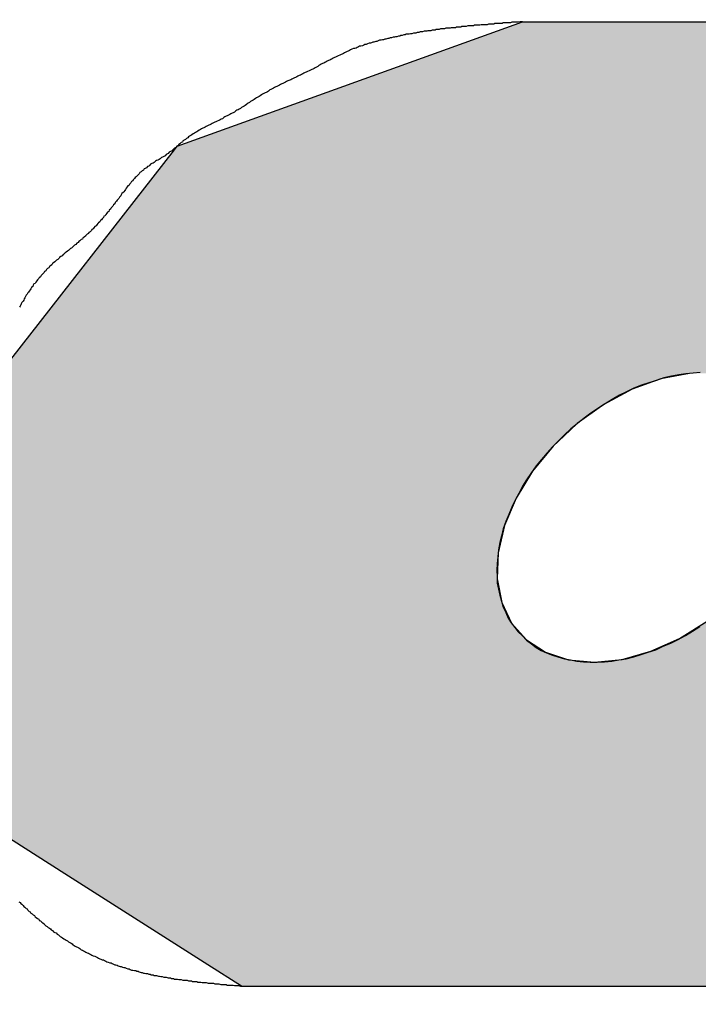
# Model space of a CAD drawing. Extents: x 389 to 782, y -1 to 282.
# Drawn here: x 525 to 526, y 207 to 209 of the extents above; entities that cross this region are included whole.
import ezdxf

# ---------------------------------------------------------------- set-up
doc = ezdxf.new("R2010")
doc.units = 0
doc.layers.add('ROGO', color=6, linetype='CONTINUOUS')
doc.layers.add('外形線', color=7, linetype='CONTINUOUS')

# ---------------------------------------------------------------- blocks, each defined once
blk = doc.blocks.new('*U22')
at = {"layer": 'ROGO', "color": 4, "linetype": 'CONTINUOUS'}
for p, q in [((525.3352, 208.8271), (525.9122, 209.0349)), ((525.0398, 208.4481), (525.3306, 208.8212)), ((525.3306, 208.8212), (525.3352, 208.8271)), ((526.1433, 208.4386), (526.0951, 208.4211)), ((526.1908, 208.4477), (526.1433, 208.4386)), ((526.0951, 208.4211), (526.0479, 208.3959)), ((526.0479, 208.3959), (526.0034, 208.3639)), ((526.0034, 208.3639), (525.9814, 208.3433)), ((525.9814, 208.3433), (525.9632, 208.3262)), ((525.9632, 208.3262), (525.9288, 208.2842)), ((525.9288, 208.2842), (525.9014, 208.2394)), ((525.9014, 208.2394), (525.882, 208.1934)), ((525.882, 208.1934), (525.8713, 208.148)), ((525.8713, 208.148), (525.8698, 208.1047)), ((525.8698, 208.1047), (525.8773, 208.065)), ((525.8773, 208.065), (525.8937, 208.0306)), ((525.8937, 208.0306), (525.9185, 208.0025)), ((526.1745, 208.0048), (526.2205, 208.0336)), ((525.9185, 208.0025), (525.9506, 207.9817)), ((526.1266, 207.9834), (526.1745, 208.0048)), ((525.9506, 207.9817), (525.9889, 207.9692)), ((526.0785, 207.97), (526.1266, 207.9834)), ((525.9889, 207.9692), (526.0321, 207.9652)), ((526.0321, 207.9652), (526.0785, 207.97)), ((525.1476, 207.6119), (524.944, 207.7414)), ((525.3866, 207.46), (525.1476, 207.6119)), ((525.4429, 207.4243), (525.3866, 207.46))]:
    blk.add_line(p, q, dxfattribs=at)
at = {"layer": 'ROGO', "color": 4, "linetype": 'CONTINUOUS', "extrusion": (0, 0, -1)}
for points in [[(-525.9122, 209.0349), (-527.2078, 208.8271), (-525.3352, 208.8271)], [(-525.9122, 209.0349), (-526.8289, 209.0349), (-527.2078, 208.8271)], [(-525.3306, 208.8212), (-527.3659, 208.4481), (-525.0398, 208.4481)], [(-525.3352, 208.8271), (-527.2186, 208.8212), (-525.3306, 208.8212)], [(-525.3306, 208.8212), (-527.2186, 208.8212), (-527.3659, 208.4481)], [(-525.3352, 208.8271), (-527.2078, 208.8271), (-527.2186, 208.8212)], [(-525.0324, 208.4386), (-526.0951, 208.4211), (-525.0188, 208.4211)], [(-525.0395, 208.4477), (-526.1433, 208.4386), (-525.0324, 208.4386)], [(-525.0324, 208.4386), (-526.1433, 208.4386), (-526.0951, 208.4211)], [(-525.0398, 208.4481), (-526.1908, 208.4477), (-525.0395, 208.4477)], [(-525.0395, 208.4477), (-526.1908, 208.4477), (-526.1433, 208.4386)], [(-525.0398, 208.4481), (-526.2358, 208.4481), (-526.1908, 208.4477)], [(-525.0188, 208.4211), (-526.0479, 208.3959), (-524.9991, 208.3959)], [(-525.0188, 208.4211), (-526.0951, 208.4211), (-526.0479, 208.3959)], [(-524.9991, 208.3959), (-526.0034, 208.3639), (-524.9741, 208.3639)], [(-524.9991, 208.3959), (-526.0479, 208.3959), (-526.0034, 208.3639)], [(-524.9741, 208.3639), (-525.9814, 208.3433), (-524.9581, 208.3433)], [(-524.9741, 208.3639), (-526.0034, 208.3639), (-525.9814, 208.3433)], [(-524.9581, 208.3433), (-525.9632, 208.3262), (-524.9577, 208.3262)], [(-524.9581, 208.3433), (-525.9814, 208.3433), (-525.9632, 208.3262)], [(-524.9577, 208.3262), (-525.9288, 208.2842), (-524.9567, 208.2842)], [(-524.9577, 208.3262), (-525.9632, 208.3262), (-525.9288, 208.2842)], [(-524.9567, 208.2842), (-525.9014, 208.2394), (-524.9556, 208.2394)], [(-524.9567, 208.2842), (-525.9288, 208.2842), (-525.9014, 208.2394)], [(-524.9556, 208.2394), (-525.882, 208.1934), (-524.9546, 208.1934)], [(-524.9556, 208.2394), (-525.9014, 208.2394), (-525.882, 208.1934)], [(-524.9546, 208.1934), (-525.8713, 208.148), (-524.9535, 208.148)], [(-524.9546, 208.1934), (-525.882, 208.1934), (-525.8713, 208.148)], [(-524.9535, 208.148), (-525.8698, 208.1047), (-524.9525, 208.1047)], [(-524.9535, 208.148), (-525.8713, 208.148), (-525.8698, 208.1047)], [(-524.9525, 208.1047), (-525.8773, 208.065), (-524.9516, 208.065)], [(-524.9525, 208.1047), (-525.8698, 208.1047), (-525.8773, 208.065)], [(-524.9516, 208.065), (-525.8937, 208.0306), (-524.9508, 208.0306)], [(-524.9516, 208.065), (-525.8773, 208.065), (-525.8937, 208.0306)], [(-524.9508, 208.0306), (-525.9185, 208.0025), (-524.9501, 208.0025)], [(-524.9508, 208.0306), (-525.8937, 208.0306), (-525.9185, 208.0025)], [(-526.2205, 208.0336), (-527.2737, 208.0048), (-526.1745, 208.0048)], [(-524.9501, 208.0025), (-525.9506, 207.9817), (-524.9496, 207.9817)], [(-524.9501, 208.0025), (-525.9185, 208.0025), (-525.9506, 207.9817)], [(-526.1745, 208.0048), (-527.2675, 207.9834), (-526.1266, 207.9834)], [(-526.1745, 208.0048), (-527.2737, 208.0048), (-527.2675, 207.9834)], [(-524.9496, 207.9817), (-525.9889, 207.9692), (-524.9493, 207.9692)], [(-524.9496, 207.9817), (-525.9506, 207.9817), (-525.9889, 207.9692)], [(-526.1266, 207.9834), (-527.2636, 207.97), (-526.0785, 207.97)], [(-526.1266, 207.9834), (-527.2675, 207.9834), (-527.2636, 207.97)], [(-524.9492, 207.9652), (-527.2595, 207.9559), (-524.949, 207.9559)], [(-524.9493, 207.9692), (-526.0321, 207.9652), (-524.9492, 207.9652)], [(-524.9492, 207.9652), (-527.2622, 207.9652), (-527.2595, 207.9559)], [(-524.9493, 207.9692), (-525.9889, 207.9692), (-526.0321, 207.9652)], [(-526.0785, 207.97), (-527.2622, 207.9652), (-526.0321, 207.9652)], [(-526.0785, 207.97), (-527.2636, 207.97), (-527.2622, 207.9652)], [(-524.949, 207.9559), (-527.0663, 207.7414), (-524.944, 207.7414)], [(-524.949, 207.9559), (-527.2595, 207.9559), (-527.0663, 207.7414)], [(-524.944, 207.7414), (-526.9497, 207.6119), (-525.1476, 207.6119)], [(-524.944, 207.7414), (-527.0663, 207.7414), (-526.9497, 207.6119)], [(-525.1476, 207.6119), (-526.6649, 207.46), (-525.3866, 207.46)], [(-525.1476, 207.6119), (-526.9497, 207.6119), (-526.6649, 207.46)], [(-525.3866, 207.46), (-526.3595, 207.4243), (-525.4429, 207.4243)], [(-525.3866, 207.46), (-526.6649, 207.46), (-526.3595, 207.4243)]]:
    blk.add_solid(points, dxfattribs=at)

msp = doc.modelspace()

# ---------------------------------------------------------------- linework, layer by layer
at = {"layer": 'ROGO', "color": 4}
for p, q in [((525.9122, 209.0349), (526.8289, 209.0349)), ((525.4429, 207.4243), (526.3595, 207.4243))]:
    msp.add_line(p, q, dxfattribs=at)
for points in [[(525.912, 209.035, 0), (525.91, 209.035, 0), (525.908, 209.035, 0), (525.905, 209.034, 0), (525.903, 209.034, 0), (525.901, 209.034, 0), (525.898, 209.034, 0), (525.896, 209.034, 0), (525.894, 209.034, 0), (525.892, 209.033, 0), (525.889, 209.033, 0), (525.887, 209.033, 0), (525.885, 209.033, 0), (525.882, 209.033, 0), (525.88, 209.033, 0), (525.878, 209.032, 0), (525.876, 209.032, 0), (525.873, 209.032, 0), (525.871, 209.032, 0), (525.869, 209.032, 0), (525.866, 209.032, 0), (525.864, 209.031, 0), (525.862, 209.031, 0), (525.859, 209.031, 0), (525.857, 209.031, 0), (525.855, 209.031, 0), (525.853, 209.03, 0), (525.85, 209.03, 0), (525.848, 209.03, 0), (525.846, 209.03, 0), (525.843, 209.03, 0), (525.841, 209.029, 0), (525.839, 209.029, 0), (525.837, 209.029, 0), (525.834, 209.029, 0), (525.832, 209.029, 0), (525.83, 209.028, 0), (525.827, 209.028, 0), (525.825, 209.028, 0), (525.823, 209.028, 0), (525.821, 209.028, 0), (525.818, 209.027, 0), (525.816, 209.027, 0), (525.814, 209.027, 0), (525.811, 209.027, 0), (525.809, 209.026, 0), (525.807, 209.026, 0), (525.805, 209.026, 0), (525.802, 209.026, 0), (525.8, 209.025, 0), (525.798, 209.025, 0), (525.795, 209.025, 0), (525.793, 209.025, 0), (525.791, 209.024, 0), (525.789, 209.024, 0), (525.786, 209.024, 0), (525.784, 209.024, 0), (525.782, 209.023, 0), (525.779, 209.023, 0), (525.777, 209.023, 0), (525.775, 209.023, 0), (525.773, 209.022, 0), (525.77, 209.022, 0), (525.768, 209.022, 0), (525.766, 209.021, 0), (525.764, 209.021, 0), (525.761, 209.021, 0), (525.759, 209.02, 0), (525.757, 209.02, 0), (525.754, 209.02, 0), (525.752, 209.019, 0), (525.75, 209.019, 0), (525.748, 209.019, 0), (525.745, 209.018, 0), (525.743, 209.018, 0), (525.741, 209.018, 0), (525.739, 209.017, 0), (525.736, 209.017, 0), (525.734, 209.016, 0), (525.732, 209.016, 0), (525.73, 209.016, 0), (525.727, 209.015, 0), (525.725, 209.015, 0), (525.723, 209.014, 0), (525.72, 209.014, 0), (525.718, 209.014, 0), (525.716, 209.013, 0), (525.714, 209.013, 0), (525.711, 209.012, 0), (525.709, 209.012, 0), (525.707, 209.011, 0), (525.705, 209.011, 0), (525.702, 209.01, 0), (525.7, 209.01, 0), (525.698, 209.009, 0), (525.696, 209.009, 0), (525.693, 209.008, 0), (525.691, 209.008, 0), (525.689, 209.007, 0), (525.687, 209.007, 0), (525.684, 209.006, 0), (525.682, 209.006, 0), (525.68, 209.005, 0), (525.678, 209.005, 0), (525.676, 209.004, 0), (525.673, 209.004, 0), (525.671, 209.003, 0), (525.669, 209.002, 0), (525.667, 209.002, 0), (525.664, 209.001, 0), (525.662, 209.001, 0), (525.66, 209, 0), (525.658, 208.999, 0), (525.656, 208.999, 0), (525.653, 208.998, 0), (525.651, 208.997, 0), (525.649, 208.997, 0), (525.647, 208.996, 0), (525.645, 208.995, 0), (525.642, 208.994, 0), (525.64, 208.994, 0), (525.638, 208.993, 0), (525.636, 208.992, 0), (525.634, 208.991, 0), (525.632, 208.99, 0), (525.63, 208.99, 0), (525.627, 208.989, 0), (525.625, 208.988, 0), (525.623, 208.987, 0), (525.621, 208.986, 0), (525.619, 208.985, 0), (525.617, 208.984, 0), (525.615, 208.983, 0), (525.613, 208.982, 0), (525.611, 208.981, 0), (525.609, 208.98, 0), (525.607, 208.979, 0), (525.604, 208.978, 0), (525.602, 208.977, 0), (525.6, 208.976, 0), (525.598, 208.975, 0), (525.596, 208.974, 0), (525.594, 208.973, 0), (525.592, 208.972, 0), (525.59, 208.971, 0), (525.588, 208.97, 0), (525.586, 208.969, 0), (525.584, 208.968, 0), (525.582, 208.967, 0), (525.58, 208.966, 0), (525.578, 208.965, 0), (525.576, 208.964, 0), (525.574, 208.963, 0), (525.572, 208.962, 0), (525.57, 208.96, 0), (525.568, 208.959, 0), (525.566, 208.958, 0), (525.564, 208.957, 0), (525.562, 208.956, 0), (525.56, 208.955, 0), (525.558, 208.954, 0), (525.556, 208.953, 0), (525.553, 208.952, 0), (525.551, 208.951, 0), (525.549, 208.95, 0), (525.547, 208.949, 0), (525.545, 208.948, 0), (525.543, 208.947, 0), (525.541, 208.946, 0), (525.539, 208.945, 0), (525.537, 208.944, 0), (525.535, 208.943, 0), (525.533, 208.942, 0), (525.531, 208.941, 0), (525.529, 208.94, 0), (525.527, 208.939, 0), (525.525, 208.938, 0), (525.522, 208.937, 0), (525.52, 208.936, 0), (525.518, 208.935, 0), (525.516, 208.934, 0), (525.514, 208.933, 0), (525.512, 208.932, 0), (525.51, 208.931, 0), (525.508, 208.93, 0), (525.506, 208.929, 0), (525.504, 208.928, 0), (525.502, 208.927, 0), (525.5, 208.926, 0), (525.498, 208.925, 0), (525.496, 208.924, 0), (525.494, 208.923, 0), (525.492, 208.922, 0), (525.49, 208.921, 0), (525.488, 208.919, 0), (525.486, 208.918, 0), (525.484, 208.917, 0), (525.482, 208.916, 0), (525.48, 208.915, 0), (525.478, 208.914, 0), (525.476, 208.913, 0), (525.474, 208.911, 0), (525.472, 208.91, 0), (525.47, 208.909, 0), (525.468, 208.908, 0), (525.466, 208.907, 0), (525.464, 208.905, 0), (525.462, 208.904, 0), (525.46, 208.903, 0), (525.458, 208.902, 0), (525.456, 208.9, 0), (525.454, 208.899, 0), (525.452, 208.898, 0), (525.451, 208.897, 0), (525.449, 208.895, 0), (525.447, 208.894, 0), (525.445, 208.893, 0), (525.443, 208.892, 0), (525.441, 208.89, 0), (525.439, 208.889, 0), (525.437, 208.888, 0), (525.435, 208.887, 0), (525.433, 208.886, 0), (525.431, 208.884, 0), (525.429, 208.883, 0), (525.427, 208.882, 0), (525.425, 208.881, 0), (525.423, 208.88, 0), (525.421, 208.879, 0), (525.419, 208.878, 0), (525.417, 208.877, 0), (525.415, 208.876, 0), (525.413, 208.875, 0), (525.411, 208.873, 0), (525.409, 208.872, 0), (525.407, 208.871, 0), (525.405, 208.87, 0), (525.402, 208.869, 0), (525.4, 208.868, 0), (525.398, 208.867, 0), (525.396, 208.866, 0), (525.394, 208.865, 0), (525.392, 208.864, 0), (525.39, 208.863, 0), (525.388, 208.862, 0), (525.386, 208.861, 0), (525.384, 208.86, 0), (525.382, 208.859, 0), (525.38, 208.858, 0), (525.378, 208.857, 0), (525.376, 208.856, 0), (525.374, 208.855, 0), (525.372, 208.854, 0), (525.37, 208.852, 0), (525.368, 208.851, 0), (525.366, 208.85, 0), (525.364, 208.849, 0), (525.362, 208.848, 0), (525.36, 208.846, 0), (525.358, 208.845, 0), (525.356, 208.844, 0), (525.354, 208.843, 0), (525.353, 208.841, 0), (525.351, 208.84, 0), (525.349, 208.838, 0), (525.347, 208.837, 0), (525.345, 208.836, 0), (525.344, 208.834, 0), (525.342, 208.833, 0), (525.34, 208.831, 0), (525.338, 208.83, 0), (525.337, 208.828, 0), (525.335, 208.827, 0), (525.333, 208.825, 0), (525.331, 208.824, 0), (525.329, 208.822, 0), (525.328, 208.821, 0), (525.326, 208.819, 0), (525.324, 208.818, 0), (525.322, 208.817, 0), (525.32, 208.815, 0), (525.318, 208.814, 0), (525.317, 208.813, 0), (525.315, 208.811, 0), (525.313, 208.81, 0), (525.311, 208.809, 0), (525.309, 208.808, 0), (525.307, 208.806, 0), (525.305, 208.805, 0), (525.303, 208.804, 0), (525.301, 208.803, 0), (525.299, 208.802, 0), (525.297, 208.8, 0), (525.295, 208.799, 0), (525.293, 208.798, 0), (525.291, 208.797, 0), (525.289, 208.795, 0), (525.288, 208.794, 0), (525.286, 208.793, 0), (525.284, 208.791, 0), (525.282, 208.79, 0), (525.28, 208.789, 0), (525.279, 208.787, 0), (525.277, 208.786, 0), (525.275, 208.784, 0), (525.273, 208.783, 0), (525.272, 208.781, 0), (525.27, 208.779, 0), (525.269, 208.778, 0), (525.267, 208.776, 0), (525.265, 208.775, 0), (525.264, 208.773, 0), (525.262, 208.771, 0), (525.261, 208.769, 0), (525.259, 208.768, 0), (525.258, 208.766, 0), (525.256, 208.764, 0), (525.255, 208.762, 0), (525.253, 208.761, 0), (525.252, 208.759, 0), (525.25, 208.757, 0), (525.249, 208.755, 0), (525.248, 208.753, 0), (525.246, 208.751, 0), (525.245, 208.75, 0), (525.243, 208.748, 0), (525.242, 208.746, 0), (525.241, 208.744, 0), (525.239, 208.742, 0), (525.238, 208.74, 0), (525.236, 208.738, 0), (525.235, 208.737, 0), (525.234, 208.735, 0), (525.232, 208.733, 0), (525.231, 208.731, 0), (525.229, 208.729, 0), (525.228, 208.727, 0), (525.227, 208.726, 0), (525.225, 208.724, 0), (525.224, 208.722, 0), (525.222, 208.72, 0), (525.221, 208.718, 0), (525.219, 208.717, 0), (525.218, 208.715, 0), (525.216, 208.713, 0), (525.215, 208.711, 0), (525.213, 208.71, 0), (525.212, 208.708, 0), (525.21, 208.706, 0), (525.209, 208.704, 0), (525.207, 208.703, 0), (525.206, 208.701, 0), (525.204, 208.699, 0), (525.203, 208.698, 0), (525.201, 208.696, 0), (525.2, 208.694, 0), (525.198, 208.693, 0), (525.196, 208.691, 0), (525.195, 208.689, 0), (525.193, 208.688, 0), (525.192, 208.686, 0), (525.19, 208.684, 0), (525.188, 208.683, 0), (525.187, 208.681, 0), (525.185, 208.68, 0), (525.183, 208.678, 0), (525.182, 208.677, 0), (525.18, 208.675, 0), (525.178, 208.674, 0), (525.177, 208.672, 0), (525.175, 208.671, 0), (525.173, 208.669, 0), (525.171, 208.668, 0), (525.17, 208.666, 0), (525.168, 208.665, 0), (525.166, 208.663, 0), (525.164, 208.662, 0), (525.162, 208.66, 0), (525.161, 208.659, 0), (525.159, 208.657, 0), (525.157, 208.656, 0), (525.155, 208.654, 0), (525.154, 208.653, 0), (525.152, 208.652, 0), (525.15, 208.65, 0), (525.148, 208.649, 0), (525.146, 208.647, 0), (525.145, 208.646, 0), (525.143, 208.644, 0), (525.141, 208.643, 0), (525.139, 208.641, 0), (525.138, 208.64, 0), (525.136, 208.638, 0), (525.134, 208.637, 0), (525.132, 208.635, 0), (525.131, 208.634, 0), (525.129, 208.632, 0), (525.127, 208.631, 0), (525.126, 208.629, 0), (525.124, 208.627, 0), (525.122, 208.626, 0), (525.121, 208.624, 0), (525.119, 208.623, 0), (525.117, 208.621, 0), (525.116, 208.619, 0), (525.114, 208.618, 0), (525.113, 208.616, 0), (525.111, 208.614, 0), (525.11, 208.613, 0), (525.108, 208.611, 0), (525.107, 208.609, 0), (525.105, 208.607, 0), (525.104, 208.606, 0), (525.102, 208.604, 0), (525.101, 208.602, 0), (525.099, 208.6, 0), (525.098, 208.598, 0), (525.096, 208.597, 0), (525.095, 208.595, 0), (525.094, 208.593, 0), (525.092, 208.591, 0), (525.091, 208.589, 0), (525.09, 208.587, 0), (525.088, 208.585, 0), (525.087, 208.583, 0), (525.086, 208.582, 0), (525.085, 208.58, 0), (525.083, 208.578, 0), (525.082, 208.576, 0), (525.081, 208.574, 0), (525.08, 208.572, 0), (525.079, 208.57, 0), (525.078, 208.568, 0), (525.076, 208.566, 0), (525.075, 208.564, 0), (525.074, 208.562, 0), (525.073, 208.56, 0), (525.072, 208.558, 0)], [(526.209, 208.449, 0), (526.197, 208.448, 0), (526.185, 208.447, 0), (526.173, 208.445, 0), (526.161, 208.443, 0), (526.148, 208.44, 0), (526.136, 208.436, 0), (526.123, 208.432, 0), (526.111, 208.428, 0), (526.098, 208.423, 0), (526.086, 208.417, 0), (526.074, 208.411, 0), (526.062, 208.404, 0), (526.05, 208.397, 0), (526.038, 208.389, 0), (526.026, 208.381, 0), (526.015, 208.373, 0), (526.004, 208.364, 0), (525.993, 208.355, 0), (525.982, 208.345, 0), (525.972, 208.335, 0), (525.962, 208.325, 0), (525.953, 208.315, 0), (525.944, 208.304, 0), (525.935, 208.293, 0), (525.927, 208.282, 0), (525.919, 208.27, 0), (525.912, 208.259, 0), (525.906, 208.247, 0), (525.899, 208.235, 0), (525.894, 208.224, 0), (525.889, 208.212, 0), (525.884, 208.2, 0), (525.88, 208.188, 0), (525.877, 208.176, 0), (525.874, 208.165, 0), (525.872, 208.153, 0), (525.871, 208.141, 0), (525.87, 208.13, 0), (525.869, 208.119, 0), (525.87, 208.108, 0), (525.87, 208.097, 0), (525.872, 208.087, 0), (525.874, 208.077, 0), (525.877, 208.067, 0), (525.88, 208.057, 0), (525.884, 208.048, 0), (525.888, 208.039, 0), (525.893, 208.031, 0), (525.899, 208.023, 0), (525.905, 208.016, 0), (525.912, 208.009, 0), (525.919, 208.002, 0), (525.927, 207.996, 0), (525.935, 207.99, 0), (525.943, 207.985, 0), (525.952, 207.981, 0), (525.962, 207.977, 0), (525.971, 207.974, 0), (525.982, 207.971, 0), (525.992, 207.969, 0), (526.003, 207.967, 0), (526.014, 207.966, 0), (526.025, 207.965, 0), (526.037, 207.965, 0), (526.049, 207.966, 0), (526.061, 207.967, 0), (526.073, 207.969, 0), (526.085, 207.971, 0), (526.098, 207.974, 0), (526.11, 207.978, 0), (526.122, 207.982, 0), (526.135, 207.986, 0), (526.147, 207.992, 0), (526.16, 207.997, 0), (526.172, 208.003, 0), (526.184, 208.01, 0), (526.196, 208.017, 0), (526.208, 208.025, 0)], [(525.071, 207.565, 0), (525.073, 207.564, 0), (525.074, 207.562, 0), (525.076, 207.561, 0), (525.078, 207.559, 0), (525.079, 207.557, 0), (525.081, 207.556, 0), (525.083, 207.554, 0), (525.085, 207.553, 0), (525.086, 207.551, 0), (525.088, 207.549, 0), (525.09, 207.548, 0), (525.091, 207.546, 0), (525.093, 207.545, 0), (525.095, 207.543, 0), (525.097, 207.542, 0), (525.098, 207.54, 0), (525.1, 207.539, 0), (525.102, 207.537, 0), (525.104, 207.536, 0), (525.105, 207.534, 0), (525.107, 207.533, 0), (525.109, 207.531, 0), (525.111, 207.53, 0), (525.113, 207.528, 0), (525.114, 207.527, 0), (525.116, 207.525, 0), (525.118, 207.524, 0), (525.12, 207.522, 0), (525.122, 207.521, 0), (525.124, 207.52, 0), (525.125, 207.518, 0), (525.127, 207.517, 0), (525.129, 207.515, 0), (525.131, 207.514, 0), (525.133, 207.513, 0), (525.135, 207.511, 0), (525.137, 207.51, 0), (525.138, 207.509, 0), (525.14, 207.507, 0), (525.142, 207.506, 0), (525.144, 207.505, 0), (525.146, 207.503, 0), (525.148, 207.502, 0), (525.15, 207.501, 0), (525.152, 207.5, 0), (525.154, 207.498, 0), (525.156, 207.497, 0), (525.158, 207.496, 0), (525.16, 207.495, 0), (525.161, 207.493, 0), (525.163, 207.492, 0), (525.165, 207.491, 0), (525.167, 207.49, 0), (525.169, 207.489, 0), (525.171, 207.488, 0), (525.173, 207.487, 0), (525.175, 207.485, 0), (525.177, 207.484, 0), (525.179, 207.483, 0), (525.181, 207.482, 0), (525.183, 207.481, 0), (525.185, 207.48, 0), (525.187, 207.479, 0), (525.189, 207.478, 0), (525.191, 207.477, 0), (525.193, 207.476, 0), (525.195, 207.475, 0), (525.198, 207.474, 0), (525.2, 207.473, 0), (525.202, 207.472, 0), (525.204, 207.471, 0), (525.206, 207.47, 0), (525.208, 207.469, 0), (525.21, 207.468, 0), (525.212, 207.468, 0), (525.214, 207.467, 0), (525.216, 207.466, 0), (525.218, 207.465, 0), (525.22, 207.464, 0), (525.223, 207.463, 0), (525.225, 207.463, 0), (525.227, 207.462, 0), (525.229, 207.461, 0), (525.231, 207.46, 0), (525.233, 207.46, 0), (525.235, 207.459, 0), (525.237, 207.458, 0), (525.24, 207.457, 0), (525.242, 207.457, 0), (525.244, 207.456, 0), (525.246, 207.455, 0), (525.248, 207.455, 0), (525.25, 207.454, 0), (525.253, 207.453, 0), (525.255, 207.453, 0), (525.257, 207.452, 0), (525.259, 207.451, 0), (525.261, 207.451, 0), (525.264, 207.45, 0), (525.266, 207.45, 0), (525.268, 207.449, 0), (525.27, 207.449, 0), (525.272, 207.448, 0), (525.275, 207.447, 0), (525.277, 207.447, 0), (525.279, 207.446, 0), (525.281, 207.446, 0), (525.283, 207.445, 0), (525.286, 207.445, 0), (525.288, 207.444, 0), (525.29, 207.444, 0), (525.292, 207.443, 0), (525.295, 207.443, 0), (525.297, 207.442, 0), (525.299, 207.442, 0), (525.301, 207.442, 0), (525.304, 207.441, 0), (525.306, 207.441, 0), (525.308, 207.44, 0), (525.31, 207.44, 0), (525.313, 207.439, 0), (525.315, 207.439, 0), (525.317, 207.439, 0), (525.32, 207.438, 0), (525.322, 207.438, 0), (525.324, 207.438, 0), (525.326, 207.437, 0), (525.329, 207.437, 0), (525.331, 207.436, 0), (525.333, 207.436, 0), (525.336, 207.436, 0), (525.338, 207.435, 0), (525.34, 207.435, 0), (525.342, 207.435, 0), (525.345, 207.434, 0), (525.347, 207.434, 0), (525.349, 207.434, 0), (525.352, 207.434, 0), (525.354, 207.433, 0), (525.356, 207.433, 0), (525.359, 207.433, 0), (525.361, 207.432, 0), (525.363, 207.432, 0), (525.366, 207.432, 0), (525.368, 207.432, 0), (525.37, 207.431, 0), (525.373, 207.431, 0), (525.375, 207.431, 0), (525.377, 207.43, 0), (525.38, 207.43, 0), (525.382, 207.43, 0), (525.384, 207.43, 0), (525.387, 207.429, 0), (525.389, 207.429, 0), (525.391, 207.429, 0), (525.394, 207.429, 0), (525.396, 207.429, 0), (525.398, 207.428, 0), (525.401, 207.428, 0), (525.403, 207.428, 0), (525.405, 207.428, 0), (525.408, 207.427, 0), (525.41, 207.427, 0), (525.412, 207.427, 0), (525.415, 207.427, 0), (525.417, 207.427, 0), (525.419, 207.426, 0), (525.422, 207.426, 0), (525.424, 207.426, 0), (525.426, 207.426, 0), (525.429, 207.426, 0), (525.431, 207.425, 0), (525.433, 207.425, 0), (525.436, 207.425, 0), (525.438, 207.425, 0), (525.441, 207.424, 0), (525.443, 207.424, 0)]]:
    msp.add_polyline3d(points, dxfattribs=at)
at = {"layer": '外形線'}
msp.add_circle((523.5183, 189.022), 29.75, dxfattribs=at)
msp.add_arc((523.5183, 189.022), 27, 330, 210, dxfattribs=at)

# ---------------------------------------------------------------- block references
at = {"layer": 'ROGO', "color": 4, "linetype": 'CONTINUOUS'}
msp.add_blockref('*U22', (0, 0), dxfattribs=at)

doc.saveas('drawing.dxf')
